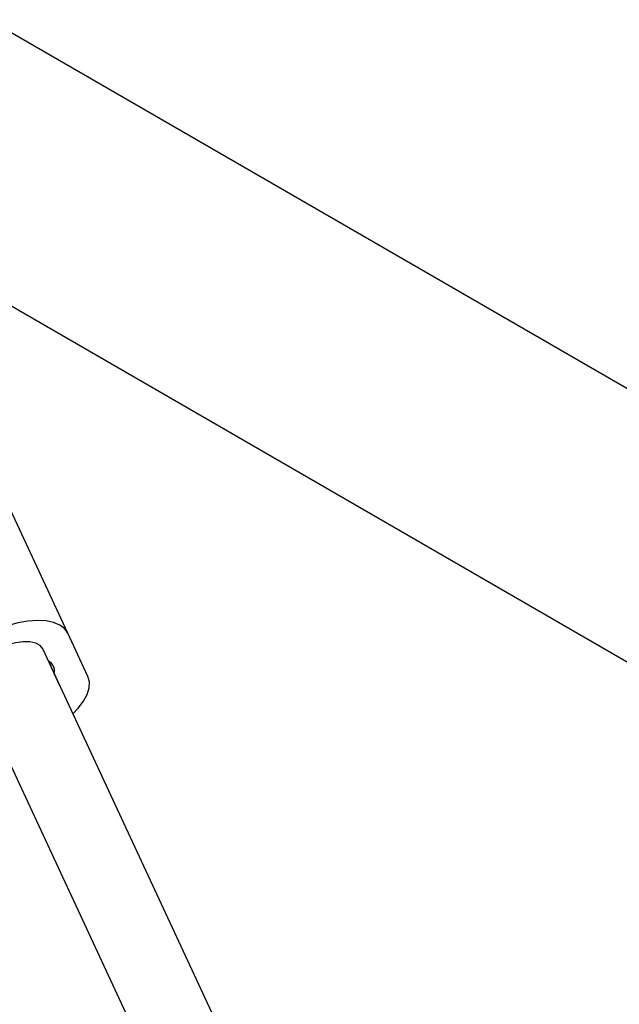
# Model space of a CAD drawing. Units: millimetres. Extents: x 0 to 21668, y 0 to 18237.
# Drawn here: x 10087 to 10210, y 10816 to 11017 of the extents above; entities that cross this region are included whole.
import ezdxf

# ---------------------------------------------------------------- set-up
doc = ezdxf.new("R2010")
doc.units = ezdxf.units.MM

msp = doc.modelspace()

# ---------------------------------------------------------------- linework, layer by layer
at = {"color": 7, "linetype": 'Continuous', "lineweight": 25, "ltscale": 100}
for p, q in [((11939.41, 9943.59), (10080.51, 11016.82)), ((10056.36, 10975), (11915.25, 9901.76)), ((10096.76, 10891.46), (10082.01, 10923.14)), ((10100.87, 10882.64), (10096.76, 10891.46)), ((10195.62, 10664.98), (10091.63, 10888.26)), ((10092.79, 10885.78), (10093.97, 10883.25)), ((10095.12, 10880.76), (10093.97, 10883.25)), ((10077.13, 10881.51), (10183.04, 10654.09))]:
    msp.add_line(p, q, dxfattribs=at)
at = {"color": 7, "linetype": 'Continuous', "lineweight": 25, "ltscale": 100, "flags": 128}
for points in [[(10096.76, 10891.46), (10096.12, 10892.4), (10095.14, 10893.14), (10093.86, 10893.69), (10092.32, 10894.01), (10090.55, 10894.1), (10088.6, 10893.95), (10086.53, 10893.58), (10084.4, 10892.99), (10082.25, 10892.19), (10080.16, 10891.22), (10078.17, 10890.09), (10076.34, 10888.83), (10074.72, 10887.49), (10073.36, 10886.09), (10072.29, 10884.68), (10071.54, 10883.29), (10071.13, 10881.96), (10071.08, 10880.74), (10071.38, 10879.64)], [(10091.63, 10888.26), (10091.08, 10888.96), (10090.2, 10889.46), (10089.02, 10889.73), (10087.62, 10889.75), (10086.04, 10889.53), (10084.39, 10889.08), (10082.74, 10888.42), (10081.16, 10887.58), (10079.75, 10886.6), (10078.57, 10885.54), (10077.68, 10884.45), (10077.13, 10883.38), (10076.94, 10882.38), (10077.13, 10881.51)], [(10097.79, 10875.03), (10098.89, 10876.18), (10099.96, 10877.6), (10100.71, 10878.98), (10101.12, 10880.31), (10101.17, 10881.54), (10100.87, 10882.64)]]:
    msp.add_lwpolyline(points, dxfattribs=at)
at = {"color": 7, "linetype": 'Continuous', "lineweight": 25, "ltscale": 10000}
msp.add_arc((10091.8, 10883.78), 2.23, 346.1313, 63.8134, dxfattribs=at)

doc.saveas('drawing.dxf')
